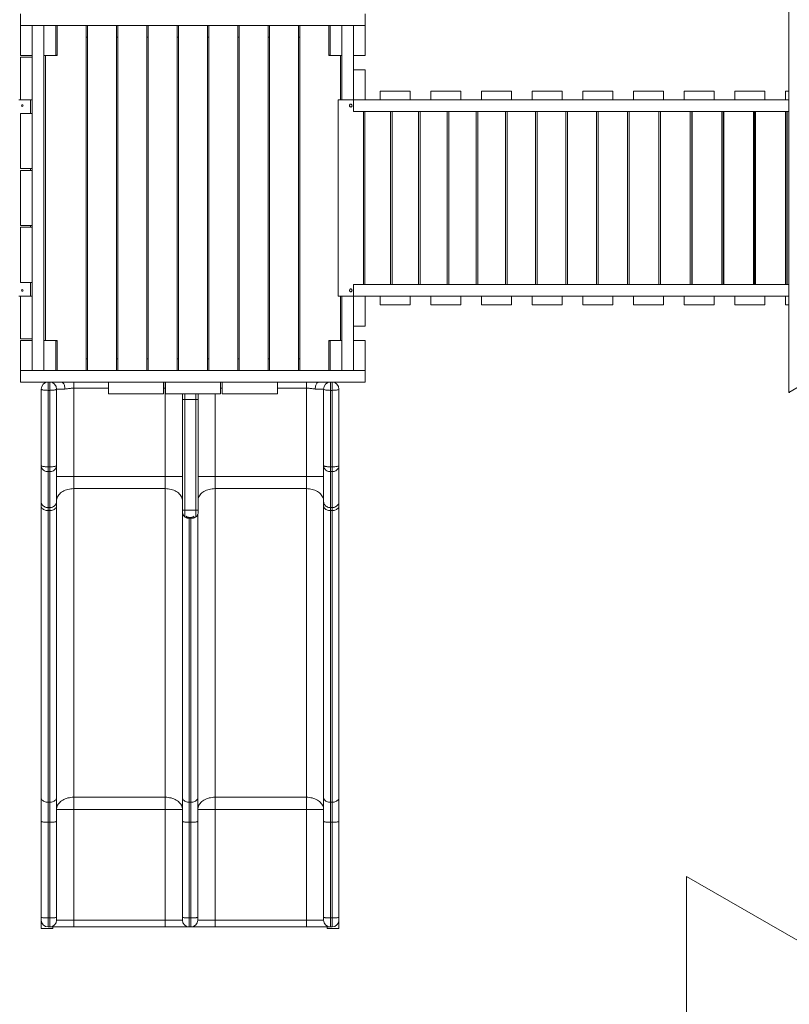
# Model space of a CAD drawing. Units: millimetres. Extents: x 54 to 97.9, y 142.5 to 184.7.
# Drawn here: x 64.5 to 75.7, y 151.8 to 166.1 of the extents above; entities that cross this region are included whole.
import ezdxf

# ---------------------------------------------------------------- set-up
doc = ezdxf.new("R2010")
doc.units = ezdxf.units.MM
doc.styles.add('SLDTEXTSTYLE0', font='TXT', dxfattribs={"width": 0.75})
doc.dimstyles.new('SLDDIMSTYLE0', dxfattribs={"dimtxt": 3.5, "dimasz": 3.302, "dimexe": 0, "dimexo": 0.0625, "dimgap": 0.875, "dimtad": 1, "dimdec": 0, "dimlfac": 200, "dimrnd": 1e-09, "dimzin": 12, "dimdsep": 46, "dimtxsty": 'SLDTEXTSTYLE0', "dimsah": 1, "dimcen": 0.09, "dimadec": 0, "dimazin": 3, "dimtfac": 1, "dimtdec": 0, "dimtofl": 0, "dimtmove": 0, "dimatfit": 3, "dimfxl": 0, "dimfrac": 2, "dimtolj": 1, "dimtzin": 12, "dimarcsym": 0})

# ---------------------------------------------------------------- blocks, each defined once
blk = doc.blocks.new('*D1')
at = {"color": 7, "linetype": 'Continuous', "lineweight": 0}
for p, q in [((54.049, 165.953), (54.049, 181.107)), ((97.897, 161.858), (97.897, 181.107)), ((54.049, 180.107), (97.897, 180.107))]:
    blk.add_line(p, q, dxfattribs=at)
for points in [[(54.049, 180.107), (57.351, 179.599), (57.351, 180.615)], [(97.897, 180.107), (94.595, 180.615), (94.595, 179.599)]]:
    blk.add_solid(points, dxfattribs=at)
at = {"color": 7, "linetype": 'Continuous', "lineweight": 0, "insert": (70.56, 184.619, -2.865), "char_height": 3.5, "attachment_point": 1, "style": 'SLDTEXTSTYLE0'}
blk.add_mtext('8770', dxfattribs=at)

msp = doc.modelspace()

# ---------------------------------------------------------------- linework, layer by layer
at = {"color": 7, "linetype": 'Continuous', "lineweight": 15}
for p, q in [((75.6746, 166.3484), (75.6746, 160.7076)), ((64.5348, 166.198), (64.5348, 166.028)), ((69.5348, 166.198), (69.5348, 166.028)), ((64.5348, 165.593), (64.5348, 166.028)), ((64.7048, 166.028), (64.5348, 166.028)), ((64.5348, 166.028), (69.5348, 166.028)), ((64.7048, 165.593), (64.7048, 166.028)), ((65.0448, 166.028), (64.8748, 166.028)), ((64.8748, 165.593), (64.8748, 166.028)), ((65.0448, 165.593), (65.0448, 166.028)), ((65.0648, 166.028), (65.0648, 165.593)), ((65.4848, 161.028), (65.4848, 166.028)), ((65.5048, 166.028), (65.5048, 161.028)), ((65.9248, 161.028), (65.9248, 166.028)), ((65.9448, 166.028), (65.9448, 161.028)), ((66.3648, 161.028), (66.3648, 166.028)), ((66.3848, 166.028), (66.3848, 161.028)), ((66.8048, 161.028), (66.8048, 166.028)), ((66.8248, 166.028), (66.8248, 161.028)), ((67.2448, 161.028), (67.2448, 166.028)), ((67.2648, 166.028), (67.2648, 161.028)), ((67.6848, 161.028), (67.6848, 166.028)), ((67.7048, 166.028), (67.7048, 161.028)), ((68.1248, 161.028), (68.1248, 166.028)), ((68.1448, 166.028), (68.1448, 161.028)), ((68.5648, 161.028), (68.5648, 166.028)), ((68.5848, 166.028), (68.5848, 161.028)), ((69.0048, 165.593), (69.0048, 166.028)), ((69.1948, 166.028), (69.0248, 166.028)), ((69.0248, 165.593), (69.0248, 166.028)), ((69.1948, 165.593), (69.1948, 166.028)), ((69.3648, 165.593), (69.3648, 166.028)), ((69.5348, 166.028), (69.3648, 166.028)), ((69.5348, 165.593), (69.5348, 166.028)), ((65.5048, 165.858), (65.4848, 165.858)), ((65.9448, 165.858), (65.9248, 165.858)), ((66.3848, 165.858), (66.3648, 165.858)), ((66.8248, 165.858), (66.8048, 165.858)), ((67.2648, 165.858), (67.2448, 165.858)), ((67.7048, 165.858), (67.6848, 165.858)), ((68.1448, 165.858), (68.1248, 165.858)), ((68.5848, 165.858), (68.5648, 165.858)), ((64.7048, 165.593), (64.5348, 165.593)), ((64.5348, 165.568), (64.7048, 165.568)), ((64.5348, 164.953), (64.5348, 165.568)), ((64.7048, 164.753), (64.7048, 165.593)), ((64.7048, 164.953), (64.7048, 165.568)), ((65.0448, 165.593), (64.8748, 165.593)), ((64.8748, 161.463), (64.8748, 165.593)), ((64.8948, 165.593), (64.8948, 161.463)), ((65.0648, 165.598), (65.0448, 165.598)), ((65.0648, 165.593), (65.0448, 165.593)), ((69.0048, 165.598), (69.0248, 165.598)), ((69.0248, 165.593), (69.0048, 165.593)), ((69.1948, 165.593), (69.0248, 165.593)), ((69.1748, 164.953), (69.1748, 165.593)), ((69.1948, 164.953), (69.1948, 165.593)), ((69.5348, 165.593), (69.3648, 165.593)), ((69.3648, 164.953), (69.3648, 165.593)), ((69.3648, 164.953), (69.3648, 165.388)), ((69.3648, 165.388), (69.5348, 165.388)), ((69.5348, 164.953), (69.5348, 165.388)), ((69.7498, 164.953), (69.7498, 165.078)), ((70.1848, 165.078), (69.7498, 165.078)), ((70.1848, 164.953), (70.1848, 165.078)), ((70.4848, 164.953), (70.4848, 165.078)), ((70.9198, 165.078), (70.4848, 165.078)), ((70.9198, 164.953), (70.9198, 165.078)), ((71.2198, 164.953), (71.2198, 165.078)), ((71.6548, 165.078), (71.2198, 165.078)), ((71.6548, 164.953), (71.6548, 165.078)), ((71.9548, 164.953), (71.9548, 165.078)), ((72.3898, 165.078), (71.9548, 165.078)), ((72.3898, 164.953), (72.3898, 165.078)), ((72.6898, 164.953), (72.6898, 165.078)), ((73.1248, 165.078), (72.6898, 165.078)), ((73.1248, 164.953), (73.1248, 165.078)), ((73.4248, 164.953), (73.4248, 165.078)), ((73.8598, 165.078), (73.4248, 165.078)), ((73.8598, 164.953), (73.8598, 165.078)), ((74.1598, 164.953), (74.1598, 165.078)), ((74.5948, 165.078), (74.1598, 165.078)), ((74.5948, 164.953), (74.5948, 165.078)), ((74.8948, 164.953), (74.8948, 165.078)), ((75.3298, 165.078), (74.8948, 165.078)), ((75.3298, 164.953), (75.3298, 165.078)), ((75.6298, 164.953), (75.6298, 165.078)), ((75.6746, 165.078), (75.6298, 165.078)), ((64.5102, 164.953), (64.5348, 164.953)), ((64.5348, 164.953), (64.7048, 164.953)), ((69.1418, 162.103), (69.1418, 164.953)), ((69.1418, 164.953), (69.1948, 164.953)), ((69.1948, 164.953), (69.3648, 164.953)), ((69.3648, 164.783), (69.3648, 164.953)), ((69.3648, 164.953), (69.5348, 164.953)), ((75.6746, 164.953), (69.5348, 164.953)), ((64.5348, 163.953), (64.5348, 164.753)), ((64.5348, 164.753), (64.7048, 164.753)), ((64.7048, 163.953), (64.7048, 164.753)), ((75.6746, 164.783), (69.3648, 164.783)), ((69.5059, 164.783), (69.5059, 162.273)), ((69.5285, 162.273), (69.5285, 164.783)), ((69.9016, 164.783), (69.9016, 162.273)), ((69.9247, 162.273), (69.9247, 164.783)), ((70.3062, 164.783), (70.3062, 162.273)), ((70.3298, 162.273), (70.3298, 164.783)), ((70.7192, 164.783), (70.7192, 162.273)), ((70.7433, 164.783), (70.7433, 162.273)), ((71.1399, 162.273), (71.1399, 164.783)), ((71.1644, 164.783), (71.1644, 162.273)), ((71.5677, 162.273), (71.5677, 164.783)), ((71.5926, 164.783), (71.5926, 162.273)), ((72.0019, 162.273), (72.0019, 164.783)), ((72.0272, 164.783), (72.0272, 162.273)), ((72.4419, 162.273), (72.4419, 164.783)), ((72.4675, 164.783), (72.4675, 162.273)), ((72.887, 162.273), (72.887, 164.783)), ((72.9128, 164.783), (72.9128, 162.273)), ((73.3366, 162.273), (73.3366, 164.783)), ((73.3626, 164.783), (73.3626, 162.273)), ((73.7899, 162.273), (73.7899, 164.783)), ((73.8161, 164.783), (73.8161, 162.273)), ((74.2462, 162.273), (74.2462, 164.783)), ((74.2716, 162.273), (74.2716, 164.783)), ((74.2726, 164.783), (74.2726, 162.273)), ((74.7049, 162.273), (74.7049, 164.783)), ((74.7238, 162.273), (74.7238, 164.783)), ((74.7314, 164.783), (74.7314, 162.273)), ((75.1653, 162.273), (75.1653, 164.783)), ((75.1776, 162.273), (75.1776, 164.783)), ((75.1919, 164.783), (75.1919, 162.273)), ((75.6266, 162.273), (75.6266, 164.783)), ((75.6323, 162.273), (75.6323, 164.783)), ((75.6523, 164.783), (75.6523, 162.273)), ((75.6532, 164.783), (75.6532, 162.273)), ((64.5348, 163.953), (64.7048, 163.953)), ((64.5348, 163.928), (64.7048, 163.928)), ((64.5348, 163.128), (64.5348, 163.928)), ((64.7048, 163.103), (64.7048, 163.953)), ((64.7048, 163.128), (64.7048, 163.928)), ((75.6746, 160.7076), (80.5239, 163.5073)), ((64.5348, 163.128), (64.7048, 163.128)), ((64.5348, 162.303), (64.5348, 163.103)), ((64.5348, 163.103), (64.7048, 163.103)), ((64.7048, 162.303), (64.7048, 163.103)), ((64.5348, 162.303), (64.7048, 162.303)), ((64.7048, 161.463), (64.7048, 162.303)), ((69.3648, 162.103), (69.3648, 162.273)), ((75.6746, 162.273), (69.3648, 162.273)), ((64.5348, 162.103), (64.5102, 162.103)), ((64.5348, 162.103), (64.7048, 162.103)), ((64.5348, 161.488), (64.5348, 162.103)), ((64.7048, 161.488), (64.7048, 162.103)), ((69.1948, 162.103), (69.1418, 162.103)), ((69.1748, 161.463), (69.1748, 162.103)), ((69.3648, 162.103), (69.1948, 162.103)), ((69.1948, 162.103), (69.1948, 161.028)), ((69.3648, 162.103), (69.3648, 161.028)), ((69.3648, 161.668), (69.3648, 162.103)), ((69.3648, 162.103), (69.5348, 162.103)), ((75.6746, 162.103), (69.5348, 162.103)), ((69.5348, 161.668), (69.5348, 162.103)), ((69.7498, 161.978), (69.7498, 162.103)), ((70.1848, 161.978), (70.1848, 162.103)), ((70.4848, 161.978), (70.4848, 162.103)), ((70.9198, 161.978), (70.9198, 162.103)), ((71.2198, 161.978), (71.2198, 162.103)), ((71.6548, 161.978), (71.6548, 162.103)), ((71.9548, 161.978), (71.9548, 162.103)), ((72.3898, 161.978), (72.3898, 162.103)), ((72.6898, 161.978), (72.6898, 162.103)), ((73.1248, 161.978), (73.1248, 162.103)), ((73.4248, 161.978), (73.4248, 162.103)), ((73.8598, 161.978), (73.8598, 162.103)), ((74.1598, 161.978), (74.1598, 162.103)), ((74.5948, 161.978), (74.5948, 162.103)), ((74.8948, 161.978), (74.8948, 162.103)), ((75.3298, 161.978), (75.3298, 162.103)), ((75.6298, 161.978), (75.6298, 162.103)), ((70.1848, 161.978), (69.7498, 161.978)), ((70.9198, 161.978), (70.4848, 161.978)), ((71.6548, 161.978), (71.2198, 161.978)), ((72.3898, 161.978), (71.9548, 161.978)), ((73.1248, 161.978), (72.6898, 161.978)), ((73.8598, 161.978), (73.4248, 161.978)), ((74.5948, 161.978), (74.1598, 161.978)), ((75.3298, 161.978), (74.8948, 161.978)), ((75.6746, 161.978), (75.6298, 161.978)), ((69.3648, 161.668), (69.5348, 161.668)), ((64.5348, 161.488), (64.7048, 161.488)), ((64.7048, 161.463), (64.5348, 161.463)), ((64.5348, 161.463), (64.5348, 161.028)), ((64.7048, 161.463), (64.7048, 161.028)), ((65.0448, 161.463), (64.8748, 161.463)), ((64.8748, 161.463), (64.8748, 161.028)), ((65.0448, 161.463), (65.0648, 161.463)), ((65.0448, 161.463), (65.0448, 161.028)), ((65.0648, 161.458), (65.0448, 161.458)), ((65.0648, 161.463), (65.0648, 161.028)), ((69.0048, 161.463), (69.0248, 161.463)), ((69.0048, 161.028), (69.0048, 161.463)), ((69.0048, 161.458), (69.0248, 161.458)), ((69.0248, 161.463), (69.1948, 161.463)), ((69.0248, 161.028), (69.0248, 161.463)), ((69.1948, 161.028), (69.1948, 161.463)), ((69.3648, 161.028), (69.3648, 161.463)), ((69.3648, 161.463), (69.5348, 161.463)), ((69.5348, 161.028), (69.5348, 161.463)), ((65.5048, 161.198), (65.4848, 161.198)), ((65.9448, 161.198), (65.9248, 161.198)), ((66.3848, 161.198), (66.3648, 161.198)), ((66.8248, 161.198), (66.8048, 161.198)), ((67.2648, 161.198), (67.2448, 161.198)), ((67.7048, 161.198), (67.6848, 161.198)), ((68.1448, 161.198), (68.1248, 161.198)), ((68.5848, 161.198), (68.5648, 161.198)), ((64.5348, 160.858), (64.5348, 161.028)), ((64.7048, 161.028), (64.5348, 161.028)), ((64.8748, 161.028), (64.7048, 161.028)), ((65.0448, 161.028), (64.8748, 161.028)), ((69.0248, 161.028), (65.0448, 161.028)), ((69.0248, 161.028), (69.1948, 161.028)), ((69.3648, 161.028), (69.1948, 161.028)), ((69.3648, 161.028), (69.5348, 161.028)), ((69.5348, 160.858), (69.5348, 161.028)), ((65.8098, 160.858), (64.5348, 160.858)), ((64.8348, 159.7115), (64.8348, 160.758)), ((64.9348, 160.7388), (64.9348, 160.858)), ((64.9573, 160.7388), (64.9573, 160.858)), ((65.0573, 160.758), (65.0573, 159.6487)), ((65.1785, 160.758), (65.0573, 160.758)), ((65.3073, 160.7714), (65.3073, 160.858)), ((65.3073, 160.7714), (65.3073, 159.4912)), ((65.8098, 160.688), (65.8098, 160.858)), ((66.6098, 160.858), (65.8098, 160.858)), ((66.6098, 160.688), (66.6098, 160.858)), ((67.4598, 160.858), (66.6098, 160.858)), ((66.6323, 160.7714), (66.6323, 160.858)), ((66.6323, 160.7714), (66.6323, 159.4912)), ((67.4348, 160.858), (66.6348, 160.858)), ((66.6348, 160.688), (66.6348, 160.858)), ((67.4348, 160.688), (67.4348, 160.858)), ((68.2598, 160.858), (67.4598, 160.858)), ((67.4598, 160.688), (67.4598, 160.858)), ((68.2598, 160.688), (68.2598, 160.858)), ((69.5348, 160.858), (68.2598, 160.858)), ((68.6798, 160.7714), (68.6798, 160.858)), ((68.6798, 160.7714), (68.6798, 159.4912)), ((68.8086, 160.758), (68.9298, 160.758)), ((68.9298, 160.758), (68.9298, 159.6487)), ((69.0298, 160.7388), (69.0298, 160.858)), ((69.0523, 160.7388), (69.0523, 160.858)), ((69.1523, 159.7115), (69.1523, 160.758)), ((64.9573, 160.7388), (64.9348, 160.7388)), ((64.9348, 160.7388), (64.9348, 159.6294)), ((64.9573, 159.6294), (64.9573, 160.7388)), ((66.6098, 160.688), (65.8098, 160.688)), ((67.4348, 160.688), (66.6348, 160.688)), ((66.8823, 160.608), (66.8823, 160.688)), ((66.8823, 160.608), (66.8823, 159.0012)), ((66.918, 160.608), (66.8823, 160.608)), ((66.8823, 160.608), (66.8823, 159.0382)), ((66.918, 160.608), (66.918, 159.0012)), ((67.0766, 160.608), (66.918, 160.608)), ((67.0766, 160.608), (67.1123, 160.608)), ((67.0766, 159.0012), (67.0766, 160.608)), ((67.1123, 160.608), (67.1123, 160.688)), ((67.1123, 160.608), (67.1123, 159.0012)), ((68.2598, 160.688), (67.4598, 160.688)), ((69.0298, 160.7388), (69.0523, 160.7388)), ((69.0298, 159.6294), (69.0298, 160.7388)), ((69.0523, 160.7388), (69.0523, 159.6294)), ((75.6746, 160.7076), (75.6916, 160.7076)), ((64.8348, 159.6487), (64.8348, 159.7115)), ((64.8348, 159.1273), (64.8348, 159.6487)), ((64.9348, 159.6294), (64.9573, 159.6294)), ((64.9348, 159.56), (64.9348, 159.6294)), ((64.9573, 159.56), (64.9573, 159.6294)), ((65.0573, 159.6487), (65.0573, 159.1273)), ((68.9298, 159.6487), (68.9298, 159.1273)), ((69.0523, 159.6294), (69.0298, 159.6294)), ((69.0298, 159.56), (69.0298, 159.6294)), ((69.0523, 159.56), (69.0523, 159.6294)), ((69.1523, 159.6487), (69.1523, 159.7115)), ((69.1523, 159.1273), (69.1523, 159.6487)), ((64.9573, 159.56), (64.9348, 159.56)), ((64.9348, 159.56), (64.9348, 159.0387)), ((64.9573, 159.0387), (64.9573, 159.56)), ((65.3073, 159.4912), (65.0573, 159.4912)), ((65.3073, 159.4912), (65.3073, 159.3139)), ((65.3073, 159.4912), (66.6323, 159.4912)), ((66.6323, 159.4912), (66.6323, 159.3139)), ((66.6323, 159.4912), (66.8823, 159.4912)), ((67.3548, 159.4912), (67.3548, 159.3139)), ((67.3548, 159.4912), (68.6798, 159.4912)), ((68.6798, 159.4912), (68.9298, 159.4912)), ((68.6798, 159.4912), (68.6798, 159.3139)), ((69.0298, 159.56), (69.0523, 159.56)), ((69.0298, 159.0387), (69.0298, 159.56)), ((69.0523, 159.56), (69.0523, 159.0387)), ((65.3073, 159.3139), (65.3073, 154.8388)), ((66.6323, 159.3139), (65.3073, 159.3139)), ((66.6323, 159.3139), (66.6323, 154.8388)), ((67.3548, 159.3139), (67.3548, 154.8388)), ((68.6798, 159.3139), (67.3548, 159.3139)), ((68.6798, 159.3139), (68.6798, 154.8388)), ((64.8348, 159.0653), (64.8348, 159.1273)), ((64.8348, 154.8367), (64.8348, 159.0653)), ((64.9348, 159.0387), (64.9573, 159.0387)), ((64.9348, 159.0387), (64.9348, 158.9943)), ((64.9573, 158.9943), (64.9573, 159.0387)), ((65.0573, 159.1273), (65.0573, 159.0653)), ((65.0573, 159.0653), (65.0573, 154.8367)), ((66.8823, 159.1085), (66.8823, 159.0382)), ((68.9298, 159.1273), (68.9298, 159.0653)), ((68.9298, 159.0653), (68.9298, 154.8367)), ((69.0523, 159.0387), (69.0298, 159.0387)), ((69.0298, 158.9943), (69.0298, 159.0387)), ((69.0523, 159.0387), (69.0523, 158.9943)), ((69.1523, 159.0653), (69.1523, 159.1273)), ((69.1523, 154.8367), (69.1523, 159.0653)), ((64.9348, 158.9943), (64.9573, 158.9943)), ((64.9348, 158.9943), (64.9348, 154.7658)), ((64.9573, 154.7658), (64.9573, 158.9943)), ((66.8823, 159.0012), (66.918, 159.0012)), ((66.8823, 159.0012), (66.8823, 158.9758)), ((66.8823, 154.8367), (66.8823, 158.9758)), ((66.918, 159.0012), (66.918, 158.9041)), ((67.0766, 159.0012), (66.918, 159.0012)), ((67.0048, 158.8972), (66.9823, 158.8972)), ((66.9823, 158.8972), (66.9823, 154.7658)), ((67.0048, 154.7658), (67.0048, 158.8972)), ((67.0766, 159.0012), (67.1123, 159.0012)), ((67.0766, 158.9041), (67.0766, 159.0012)), ((67.1048, 158.9402), (67.1048, 154.8367)), ((67.1123, 159.0012), (67.1123, 158.9758)), ((69.0523, 158.9943), (69.0298, 158.9943)), ((69.0298, 154.7658), (69.0298, 158.9943)), ((69.0523, 158.9943), (69.0523, 154.7658)), ((67.0223, 158.8858), (66.9723, 158.8858)), ((64.8348, 154.4895), (64.8348, 154.8367)), ((64.9348, 154.7658), (64.9573, 154.7658)), ((64.9348, 154.7658), (64.9348, 154.4764)), ((64.9573, 154.4764), (64.9573, 154.7658)), ((65.0573, 154.8367), (65.0573, 154.4895)), ((65.3073, 154.8388), (66.6323, 154.8388)), ((65.3073, 154.6615), (65.3073, 154.8388)), ((66.6323, 154.6615), (66.6323, 154.8388)), ((66.8823, 154.4895), (66.8823, 154.8367)), ((66.9823, 154.7658), (67.0048, 154.7658)), ((66.9823, 154.7658), (66.9823, 154.4764)), ((67.0048, 154.4764), (67.0048, 154.7658)), ((67.1048, 154.8367), (67.1048, 154.4895)), ((67.3548, 154.8388), (68.6798, 154.8388)), ((67.3548, 154.6615), (67.3548, 154.8388)), ((68.6798, 154.6615), (68.6798, 154.8388)), ((68.9298, 154.8367), (68.9298, 154.4895)), ((69.0523, 154.7658), (69.0298, 154.7658)), ((69.0298, 154.4764), (69.0298, 154.7658)), ((69.0523, 154.7658), (69.0523, 154.4764)), ((69.1523, 154.4895), (69.1523, 154.8367)), ((65.0573, 154.6615), (65.3073, 154.6615)), ((65.3073, 154.6615), (65.3073, 153.058)), ((66.6323, 154.6615), (65.3073, 154.6615)), ((66.8823, 154.6615), (66.6323, 154.6615)), ((66.6323, 154.6615), (66.6323, 153.058)), ((67.1048, 154.6615), (67.3548, 154.6615)), ((67.3548, 154.6615), (67.3548, 153.058)), ((68.6798, 154.6615), (67.3548, 154.6615)), ((68.9298, 154.6615), (68.6798, 154.6615)), ((68.6798, 154.6615), (68.6798, 153.058)), ((64.8348, 153.1015), (64.8348, 154.4895)), ((64.9348, 154.4764), (64.9573, 154.4764)), ((64.9348, 154.4764), (64.9348, 153.0884)), ((64.9573, 153.0884), (64.9573, 154.4764)), ((65.0573, 154.4895), (65.0573, 153.1015)), ((66.8823, 153.1015), (66.8823, 154.4895)), ((66.9823, 154.4764), (67.0048, 154.4764)), ((66.9823, 154.4764), (66.9823, 153.0884)), ((67.0048, 153.0884), (67.0048, 154.4764)), ((67.1048, 154.4895), (67.1048, 153.1015)), ((68.9298, 154.4895), (68.9298, 153.1015)), ((69.0523, 154.4764), (69.0298, 154.4764)), ((69.0298, 153.0884), (69.0298, 154.4764)), ((69.0523, 154.4764), (69.0523, 153.0884)), ((69.1523, 153.1015), (69.1523, 154.4895)), ((76.9968, 152.0726), (74.1936, 153.691)), ((74.1936, 153.691), (74.1936, 147.5305)), ((64.8348, 153.058), (64.8348, 153.1015)), ((64.8348, 153.058), (64.8348, 152.938)), ((64.9348, 153.0884), (64.9573, 153.0884)), ((64.9348, 153.0884), (64.9348, 152.958)), ((64.9573, 152.958), (64.9573, 153.0884)), ((65.0573, 153.1015), (65.0573, 153.058)), ((65.0573, 153.058), (65.3073, 153.058)), ((65.3073, 152.958), (65.3073, 153.058)), ((65.3073, 153.058), (66.6323, 153.058)), ((66.8823, 153.058), (66.6323, 153.058)), ((66.6323, 152.958), (66.6323, 153.058)), ((66.8823, 153.058), (66.8823, 153.1015)), ((66.9823, 153.0884), (67.0048, 153.0884)), ((66.9823, 153.0884), (66.9823, 152.958)), ((67.0048, 152.958), (67.0048, 153.0884)), ((67.1048, 153.1015), (67.1048, 153.058)), ((67.1048, 153.058), (67.3548, 153.058)), ((67.3548, 152.958), (67.3548, 153.058)), ((67.3548, 153.058), (68.6798, 153.058)), ((68.9298, 153.058), (68.6798, 153.058)), ((68.6798, 152.958), (68.6798, 153.058)), ((68.9298, 153.1015), (68.9298, 153.058)), ((69.0523, 153.0884), (69.0298, 153.0884)), ((69.0298, 152.958), (69.0298, 153.0884)), ((69.0523, 153.0884), (69.0523, 152.958)), ((69.1523, 153.058), (69.1523, 153.1015)), ((69.1523, 152.938), (69.1523, 153.058)), ((64.8348, 152.938), (65.0048, 152.938)), ((64.9348, 152.958), (64.9573, 152.958)), ((65.3073, 152.958), (64.9573, 152.958)), ((65.0048, 152.938), (65.0048, 152.958)), ((66.6323, 152.958), (65.3073, 152.958)), ((66.6323, 152.958), (66.9823, 152.958)), ((66.9823, 152.958), (67.0048, 152.958)), ((67.3548, 152.958), (67.0048, 152.958)), ((68.6798, 152.958), (67.3548, 152.958)), ((68.6798, 152.958), (69.0298, 152.958)), ((68.9823, 152.958), (68.9823, 152.938)), ((68.9823, 152.938), (69.1523, 152.938)), ((69.0523, 152.958), (69.0298, 152.958))]:
    msp.add_line(p, q, dxfattribs=at)
at = {"color": 8, "linetype": 'Continuous', "lineweight": 15}
for p, q in [((64.6798, 164.753), (64.6798, 164.953)), ((64.6798, 163.928), (64.6798, 163.953)), ((64.6798, 163.103), (64.6798, 163.128)), ((64.6798, 162.103), (64.6798, 162.303)), ((65.8098, 160.7714), (65.3073, 160.7714)), ((66.6323, 160.7714), (66.6098, 160.7714)), ((67.4598, 160.7714), (67.4348, 160.7714)), ((68.6798, 160.7714), (68.2598, 160.7714)), ((66.918, 160.688), (66.918, 160.608)), ((67.0766, 160.608), (67.0766, 160.688)), ((67.3548, 160.688), (67.3548, 159.4912)), ((67.3548, 159.4912), (67.1123, 159.4912))]:
    msp.add_line(p, q, dxfattribs=at)
at = {"color": 7, "linetype": 'Continuous', "lineweight": 15, "flags": 128}
for points in [[(69.3238, 164.8467), (69.3291, 164.8477), (69.3339, 164.8504), (69.3378, 164.8547), (69.3404, 164.8602), (69.3416, 164.8664), (69.3412, 164.8727), (69.3393, 164.8786), (69.3359, 164.8836), (69.3316, 164.8871), (69.3265, 164.889), (69.3212, 164.889), (69.3161, 164.8871), (69.3118, 164.8836), (69.3084, 164.8786), (69.3065, 164.8727), (69.3061, 164.8664), (69.3073, 164.8602), (69.3099, 164.8547), (69.3138, 164.8504), (69.3186, 164.8477), (69.3238, 164.8467)], [(69.3238, 162.1667), (69.3291, 162.1677), (69.3339, 162.1704), (69.3378, 162.1747), (69.3404, 162.1802), (69.3416, 162.1864), (69.3412, 162.1927), (69.3393, 162.1986), (69.3359, 162.2036), (69.3316, 162.2071), (69.3265, 162.209), (69.3212, 162.209), (69.3161, 162.2071), (69.3118, 162.2036), (69.3084, 162.1986), (69.3065, 162.1927), (69.3061, 162.1864), (69.3073, 162.1802), (69.3099, 162.1747), (69.3138, 162.1704), (69.3186, 162.1677), (69.3238, 162.1667)], [(64.8348, 160.758), (64.8358, 160.7553), (64.8389, 160.7526), (64.8438, 160.75), (64.8507, 160.7476), (64.8592, 160.7454), (64.8693, 160.7435), (64.8807, 160.7418), (64.8933, 160.7405), (64.9066, 160.7395), (64.9206, 160.739), (64.9348, 160.7388)], [(64.9573, 160.7388), (64.9715, 160.739), (64.9855, 160.7395), (64.9989, 160.7405), (65.0114, 160.7418), (65.0228, 160.7435), (65.0329, 160.7454), (65.0414, 160.7476), (65.0483, 160.75), (65.0533, 160.7526), (65.0563, 160.7553), (65.0573, 160.758)], [(65.1785, 160.758), (65.178, 160.7722), (65.1765, 160.7862), (65.1739, 160.7995), (65.1704, 160.8121), (65.166, 160.8235), (65.1608, 160.8336), (65.1549, 160.8421), (65.1484, 160.849), (65.1415, 160.8539), (65.1344, 160.857), (65.127, 160.858)], [(68.8086, 160.758), (68.8091, 160.7722), (68.8107, 160.7862), (68.8132, 160.7995), (68.8168, 160.8121), (68.8212, 160.8235), (68.8264, 160.8336), (68.8322, 160.8421), (68.8387, 160.849), (68.8456, 160.8539), (68.8528, 160.857), (68.8601, 160.858)], [(69.0298, 160.7388), (69.0156, 160.739), (69.0016, 160.7395), (68.9883, 160.7405), (68.9757, 160.7418), (68.9643, 160.7435), (68.9542, 160.7454), (68.9457, 160.7476), (68.9388, 160.75), (68.9339, 160.7526), (68.9308, 160.7553), (68.9298, 160.758)], [(69.1523, 160.758), (69.1513, 160.7553), (69.1483, 160.7526), (69.1433, 160.75), (69.1364, 160.7476), (69.1279, 160.7454), (69.1178, 160.7435), (69.1064, 160.7418), (69.0939, 160.7405), (69.0805, 160.7395), (69.0665, 160.739), (69.0523, 160.7388)], [(64.8348, 159.6487), (64.8358, 159.6459), (64.8389, 159.6432), (64.8438, 159.6407), (64.8507, 159.6383), (64.8592, 159.6361), (64.8693, 159.6341), (64.8807, 159.6325), (64.8933, 159.6312), (64.9066, 159.6302), (64.9206, 159.6296), (64.9348, 159.6294)], [(64.8348, 159.6487), (64.8358, 159.6361), (64.8389, 159.6237), (64.8438, 159.6118), (64.8507, 159.6007), (64.8592, 159.5906), (64.8693, 159.5817), (64.8807, 159.5741), (64.8933, 159.568), (64.9066, 159.5636), (64.9206, 159.5609), (64.9348, 159.56)], [(64.9573, 159.6294), (64.9715, 159.6296), (64.9855, 159.6302), (64.9989, 159.6312), (65.0114, 159.6325), (65.0228, 159.6341), (65.0329, 159.6361), (65.0414, 159.6383), (65.0483, 159.6407), (65.0533, 159.6432), (65.0563, 159.6459), (65.0573, 159.6487)], [(64.9573, 159.56), (64.9715, 159.5609), (64.9855, 159.5636), (64.9989, 159.568), (65.0114, 159.5741), (65.0228, 159.5817), (65.0329, 159.5906), (65.0414, 159.6007), (65.0483, 159.6118), (65.0533, 159.6237), (65.0563, 159.6361), (65.0573, 159.6487)], [(69.0298, 159.6294), (69.0156, 159.6296), (69.0016, 159.6302), (68.9883, 159.6312), (68.9757, 159.6325), (68.9643, 159.6341), (68.9542, 159.6361), (68.9457, 159.6383), (68.9388, 159.6407), (68.9339, 159.6432), (68.9308, 159.6459), (68.9298, 159.6487)], [(69.0298, 159.56), (69.0156, 159.5609), (69.0016, 159.5636), (68.9883, 159.568), (68.9757, 159.5741), (68.9643, 159.5817), (68.9542, 159.5906), (68.9457, 159.6007), (68.9388, 159.6118), (68.9339, 159.6237), (68.9308, 159.6361), (68.9298, 159.6487)], [(69.1523, 159.6487), (69.1513, 159.6459), (69.1483, 159.6432), (69.1433, 159.6407), (69.1364, 159.6383), (69.1279, 159.6361), (69.1178, 159.6341), (69.1064, 159.6325), (69.0939, 159.6312), (69.0805, 159.6302), (69.0665, 159.6296), (69.0523, 159.6294)], [(69.1523, 159.6487), (69.1513, 159.6361), (69.1483, 159.6237), (69.1433, 159.6118), (69.1364, 159.6007), (69.1279, 159.5906), (69.1178, 159.5817), (69.1064, 159.5741), (69.0939, 159.568), (69.0805, 159.5636), (69.0665, 159.5609), (69.0523, 159.56)], [(65.0573, 159.1366), (65.0583, 159.152), (65.0611, 159.1674), (65.0658, 159.1825), (65.0724, 159.1972), (65.0807, 159.2115), (65.0908, 159.2252), (65.1025, 159.2383), (65.1158, 159.2505), (65.1305, 159.2619), (65.1466, 159.2724), (65.1639, 159.2818), (65.1823, 159.2901), (65.2017, 159.2973), (65.2218, 159.3032), (65.2426, 159.3078), (65.2639, 159.3112), (65.2855, 159.3132), (65.3073, 159.3139)], [(66.8823, 159.1366), (66.8814, 159.152), (66.8785, 159.1674), (66.8738, 159.1825), (66.8672, 159.1972), (66.8589, 159.2115), (66.8488, 159.2252), (66.8371, 159.2383), (66.8238, 159.2505), (66.8091, 159.2619), (66.793, 159.2724), (66.7757, 159.2818), (66.7573, 159.2901), (66.738, 159.2973), (66.7178, 159.3032), (66.697, 159.3078), (66.6757, 159.3112), (66.6541, 159.3132), (66.6323, 159.3139)], [(68.9298, 159.1366), (68.9289, 159.152), (68.926, 159.1674), (68.9213, 159.1825), (68.9147, 159.1972), (68.9064, 159.2115), (68.8963, 159.2252), (68.8846, 159.2383), (68.8713, 159.2505), (68.8566, 159.2619), (68.8405, 159.2724), (68.8232, 159.2818), (68.8048, 159.2901), (68.7855, 159.2973), (68.7653, 159.3032), (68.7445, 159.3078), (68.7232, 159.3112), (68.7016, 159.3132), (68.6798, 159.3139)], [(64.8348, 159.1273), (64.8358, 159.1147), (64.8389, 159.1023), (64.8438, 159.0905), (64.8507, 159.0794), (64.8592, 159.0693), (64.8693, 159.0603), (64.8807, 159.0527), (64.8933, 159.0467), (64.9066, 159.0423), (64.9206, 159.0396), (64.9348, 159.0387)], [(64.8348, 159.0653), (64.8358, 159.0552), (64.8389, 159.0453), (64.8438, 159.0358), (64.8507, 159.0269), (64.8592, 159.0188), (64.8693, 159.0117), (64.8807, 159.0056), (64.8933, 159.0007), (64.9066, 158.9972), (64.9206, 158.9951), (64.9348, 158.9943)], [(64.9573, 159.0387), (64.9715, 159.0396), (64.9855, 159.0423), (64.9989, 159.0467), (65.0114, 159.0527), (65.0228, 159.0603), (65.0329, 159.0693), (65.0414, 159.0794), (65.0483, 159.0905), (65.0533, 159.1023), (65.0563, 159.1147), (65.0573, 159.1273)], [(64.9573, 158.9943), (64.9715, 158.9951), (64.9855, 158.9972), (64.9989, 159.0007), (65.0114, 159.0056), (65.0228, 159.0117), (65.0329, 159.0188), (65.0414, 159.0269), (65.0483, 159.0358), (65.0533, 159.0453), (65.0563, 159.0552), (65.0573, 159.0653)], [(69.0298, 159.0387), (69.0156, 159.0396), (69.0016, 159.0423), (68.9883, 159.0467), (68.9757, 159.0527), (68.9643, 159.0603), (68.9542, 159.0693), (68.9457, 159.0794), (68.9388, 159.0905), (68.9339, 159.1023), (68.9308, 159.1147), (68.9298, 159.1273)], [(69.0298, 158.9943), (69.0156, 158.9951), (69.0016, 158.9972), (68.9883, 159.0007), (68.9757, 159.0056), (68.9643, 159.0117), (68.9542, 159.0188), (68.9457, 159.0269), (68.9388, 159.0358), (68.9339, 159.0453), (68.9308, 159.0552), (68.9298, 159.0653)], [(69.1523, 159.1273), (69.1513, 159.1147), (69.1483, 159.1023), (69.1433, 159.0905), (69.1364, 159.0794), (69.1279, 159.0693), (69.1178, 159.0603), (69.1064, 159.0527), (69.0939, 159.0467), (69.0805, 159.0423), (69.0665, 159.0396), (69.0523, 159.0387)], [(69.1523, 159.0653), (69.1513, 159.0552), (69.1483, 159.0453), (69.1433, 159.0358), (69.1364, 159.0269), (69.1279, 159.0188), (69.1178, 159.0117), (69.1064, 159.0056), (69.0939, 159.0007), (69.0805, 158.9972), (69.0665, 158.9951), (69.0523, 158.9943)], [(64.8348, 154.8367), (64.8358, 154.8266), (64.8389, 154.8167), (64.8438, 154.8072), (64.8507, 154.7983), (64.8592, 154.7902), (64.8693, 154.7831), (64.8807, 154.777), (64.8933, 154.7722), (64.9066, 154.7686), (64.9206, 154.7665), (64.9348, 154.7658)], [(64.9573, 154.7658), (64.9715, 154.7665), (64.9855, 154.7686), (64.9989, 154.7722), (65.0114, 154.777), (65.0228, 154.7831), (65.0329, 154.7902), (65.0414, 154.7983), (65.0483, 154.8072), (65.0533, 154.8167), (65.0563, 154.8266), (65.0573, 154.8367)], [(65.0573, 154.6615), (65.0583, 154.6769), (65.0611, 154.6923), (65.0658, 154.7074), (65.0724, 154.7221), (65.0807, 154.7364), (65.0908, 154.7501), (65.1025, 154.7632), (65.1158, 154.7755), (65.1305, 154.7869), (65.1466, 154.7973), (65.1639, 154.8067), (65.1823, 154.8151), (65.2017, 154.8222), (65.2218, 154.8281), (65.2426, 154.8328), (65.2639, 154.8361), (65.2855, 154.8381), (65.3073, 154.8388)], [(66.8823, 154.6615), (66.8814, 154.6769), (66.8785, 154.6923), (66.8738, 154.7074), (66.8672, 154.7221), (66.8589, 154.7364), (66.8488, 154.7501), (66.8371, 154.7632), (66.8238, 154.7755), (66.8091, 154.7869), (66.793, 154.7973), (66.7757, 154.8067), (66.7573, 154.8151), (66.738, 154.8222), (66.7178, 154.8281), (66.697, 154.8328), (66.6757, 154.8361), (66.6541, 154.8381), (66.6323, 154.8388)], [(66.8823, 154.8367), (66.8833, 154.8266), (66.8864, 154.8167), (66.8913, 154.8072), (66.8982, 154.7983), (66.9067, 154.7902), (66.9168, 154.7831), (66.9282, 154.777), (66.9408, 154.7722), (66.9541, 154.7686), (66.9681, 154.7665), (66.9823, 154.7658)], [(66.9823, 154.7658), (66.9681, 154.7665), (66.9541, 154.7686), (66.9408, 154.7722), (66.9282, 154.777), (66.9168, 154.7831), (66.9067, 154.7902), (66.8982, 154.7983), (66.8913, 154.8072), (66.8864, 154.8167), (66.8833, 154.8266), (66.8823, 154.8367)], [(67.0048, 154.7658), (67.019, 154.7665), (67.033, 154.7686), (67.0464, 154.7722), (67.0589, 154.777), (67.0703, 154.7831), (67.0804, 154.7902), (67.0889, 154.7983), (67.0958, 154.8072), (67.1008, 154.8167), (67.1038, 154.8266), (67.1048, 154.8367)], [(67.1048, 154.8367), (67.1038, 154.8266), (67.1008, 154.8167), (67.0958, 154.8072), (67.0889, 154.7983), (67.0804, 154.7902), (67.0703, 154.7831), (67.0589, 154.777), (67.0464, 154.7722), (67.033, 154.7686), (67.019, 154.7665), (67.0048, 154.7658)], [(67.1048, 154.6615), (67.1058, 154.6769), (67.1086, 154.6923), (67.1133, 154.7074), (67.1199, 154.7221), (67.1282, 154.7364), (67.1383, 154.7501), (67.15, 154.7632), (67.1633, 154.7755), (67.178, 154.7869), (67.1941, 154.7973), (67.2114, 154.8067), (67.2298, 154.8151), (67.2492, 154.8222), (67.2693, 154.8281), (67.2901, 154.8328), (67.3114, 154.8361), (67.333, 154.8381), (67.3548, 154.8388)], [(68.9298, 154.6615), (68.9289, 154.6769), (68.926, 154.6923), (68.9213, 154.7074), (68.9147, 154.7221), (68.9064, 154.7364), (68.8963, 154.7501), (68.8846, 154.7632), (68.8713, 154.7755), (68.8566, 154.7869), (68.8405, 154.7973), (68.8232, 154.8067), (68.8048, 154.8151), (68.7855, 154.8222), (68.7653, 154.8281), (68.7445, 154.8328), (68.7232, 154.8361), (68.7016, 154.8381), (68.6798, 154.8388)], [(69.0298, 154.7658), (69.0156, 154.7665), (69.0016, 154.7686), (68.9883, 154.7722), (68.9757, 154.777), (68.9643, 154.7831), (68.9542, 154.7902), (68.9457, 154.7983), (68.9388, 154.8072), (68.9339, 154.8167), (68.9308, 154.8266), (68.9298, 154.8367)], [(69.1523, 154.8367), (69.1513, 154.8266), (69.1483, 154.8167), (69.1433, 154.8072), (69.1364, 154.7983), (69.1279, 154.7902), (69.1178, 154.7831), (69.1064, 154.777), (69.0939, 154.7722), (69.0805, 154.7686), (69.0665, 154.7665), (69.0523, 154.7658)], [(64.8348, 154.4895), (64.8358, 154.4876), (64.8389, 154.4858), (64.8438, 154.484), (64.8507, 154.4824), (64.8592, 154.4809), (64.8693, 154.4796), (64.8807, 154.4785), (64.8933, 154.4776), (64.9066, 154.4769), (64.9206, 154.4765), (64.9348, 154.4764)], [(64.9573, 154.4764), (64.9715, 154.4765), (64.9855, 154.4769), (64.9989, 154.4776), (65.0114, 154.4785), (65.0228, 154.4796), (65.0329, 154.4809), (65.0414, 154.4824), (65.0483, 154.484), (65.0533, 154.4858), (65.0563, 154.4876), (65.0573, 154.4895)], [(66.8823, 154.4895), (66.8833, 154.4876), (66.8864, 154.4858), (66.8913, 154.484), (66.8982, 154.4824), (66.9067, 154.4809), (66.9168, 154.4796), (66.9282, 154.4785), (66.9408, 154.4776), (66.9541, 154.4769), (66.9681, 154.4765), (66.9823, 154.4764)], [(66.9823, 154.4764), (66.9681, 154.4765), (66.9541, 154.4769), (66.9408, 154.4776), (66.9282, 154.4785), (66.9168, 154.4796), (66.9067, 154.4809), (66.8982, 154.4824), (66.8913, 154.484), (66.8864, 154.4858), (66.8833, 154.4876), (66.8823, 154.4895)], [(67.0048, 154.4764), (67.019, 154.4765), (67.033, 154.4769), (67.0464, 154.4776), (67.0589, 154.4785), (67.0703, 154.4796), (67.0804, 154.4809), (67.0889, 154.4824), (67.0958, 154.484), (67.1008, 154.4858), (67.1038, 154.4876), (67.1048, 154.4895)], [(67.1048, 154.4895), (67.1038, 154.4876), (67.1008, 154.4858), (67.0958, 154.484), (67.0889, 154.4824), (67.0804, 154.4809), (67.0703, 154.4796), (67.0589, 154.4785), (67.0464, 154.4776), (67.033, 154.4769), (67.019, 154.4765), (67.0048, 154.4764)], [(69.0298, 154.4764), (69.0156, 154.4765), (69.0016, 154.4769), (68.9883, 154.4776), (68.9757, 154.4785), (68.9643, 154.4796), (68.9542, 154.4809), (68.9457, 154.4824), (68.9388, 154.484), (68.9339, 154.4858), (68.9308, 154.4876), (68.9298, 154.4895)], [(69.1523, 154.4895), (69.1513, 154.4876), (69.1483, 154.4858), (69.1433, 154.484), (69.1364, 154.4824), (69.1279, 154.4809), (69.1178, 154.4796), (69.1064, 154.4785), (69.0939, 154.4776), (69.0805, 154.4769), (69.0665, 154.4765), (69.0523, 154.4764)], [(64.8348, 153.1015), (64.8358, 153.0996), (64.8389, 153.0978), (64.8438, 153.096), (64.8507, 153.0944), (64.8592, 153.0929), (64.8693, 153.0916), (64.8807, 153.0905), (64.8933, 153.0896), (64.9066, 153.0889), (64.9206, 153.0885), (64.9348, 153.0884)], [(64.9573, 153.0884), (64.9715, 153.0885), (64.9855, 153.0889), (64.9989, 153.0896), (65.0114, 153.0905), (65.0228, 153.0916), (65.0329, 153.0929), (65.0414, 153.0944), (65.0483, 153.096), (65.0533, 153.0978), (65.0563, 153.0996), (65.0573, 153.1015)], [(66.8823, 153.1015), (66.8833, 153.0996), (66.8864, 153.0978), (66.8913, 153.096), (66.8982, 153.0944), (66.9067, 153.0929), (66.9168, 153.0916), (66.9282, 153.0905), (66.9408, 153.0896), (66.9541, 153.0889), (66.9681, 153.0885), (66.9823, 153.0884)], [(66.9823, 153.0884), (66.9681, 153.0885), (66.9541, 153.0889), (66.9408, 153.0896), (66.9282, 153.0905), (66.9168, 153.0916), (66.9067, 153.0929), (66.8982, 153.0944), (66.8913, 153.096), (66.8864, 153.0978), (66.8833, 153.0996), (66.8823, 153.1015)], [(67.0048, 153.0884), (67.019, 153.0885), (67.033, 153.0889), (67.0464, 153.0896), (67.0589, 153.0905), (67.0703, 153.0916), (67.0804, 153.0929), (67.0889, 153.0944), (67.0958, 153.096), (67.1008, 153.0978), (67.1038, 153.0996), (67.1048, 153.1015)], [(67.1048, 153.1015), (67.1038, 153.0996), (67.1008, 153.0978), (67.0958, 153.096), (67.0889, 153.0944), (67.0804, 153.0929), (67.0703, 153.0916), (67.0589, 153.0905), (67.0464, 153.0896), (67.033, 153.0889), (67.019, 153.0885), (67.0048, 153.0884)], [(69.0298, 153.0884), (69.0156, 153.0885), (69.0016, 153.0889), (68.9883, 153.0896), (68.9757, 153.0905), (68.9643, 153.0916), (68.9542, 153.0929), (68.9457, 153.0944), (68.9388, 153.096), (68.9339, 153.0978), (68.9308, 153.0996), (68.9298, 153.1015)], [(69.1523, 153.1015), (69.1513, 153.0996), (69.1483, 153.0978), (69.1433, 153.096), (69.1364, 153.0944), (69.1279, 153.0929), (69.1178, 153.0916), (69.1064, 153.0905), (69.0939, 153.0896), (69.0805, 153.0889), (69.0665, 153.0885), (69.0523, 153.0884)]]:
    msp.add_lwpolyline(points, dxfattribs=at)
at = {"color": 8, "linetype": 'Continuous', "lineweight": 15, "flags": 128}
msp.add_lwpolyline([(67.1123, 159.1797), (67.1133, 159.1825), (67.1199, 159.1972), (67.1282, 159.2115), (67.1383, 159.2252), (67.15, 159.2383), (67.1633, 159.2505), (67.178, 159.2619), (67.1941, 159.2724), (67.2114, 159.2818), (67.2298, 159.2901), (67.2492, 159.2973), (67.2693, 159.3032), (67.2901, 159.3078), (67.3114, 159.3112), (67.333, 159.3132), (67.3548, 159.3139)], dxfattribs=at)
at = {"color": 7, "linetype": 'Continuous', "lineweight": 15}
for centre in [(64.5602, 164.868), (64.5602, 162.188)]:
    msp.add_circle(centre, 0.0125, dxfattribs=at)
for centre, start, end in [((64.9348, 160.758), 90, 180), ((64.9573, 160.758), 0, 90), ((69.0298, 160.758), 90, 180), ((69.0523, 160.758), 0, 90), ((64.9348, 153.058), 180, 270), ((64.9573, 153.058), 270, 0), ((66.9823, 153.058), 180, 270), ((67.0048, 153.058), 270, 0), ((69.0298, 153.058), 180, 270), ((69.0523, 153.058), 270, 0)]:
    msp.add_arc(centre, 0.1, start, end, dxfattribs=at)
for centre, start_param, end_param in [((66.9823, 159.0382), 5.8004899, 6.2831853), ((67.0048, 159.0382), 0, 0.4826954)]:
    msp.add_ellipse(centre, major_axis=(0, -0.141), ratio=0.7092619, start_param=start_param, end_param=end_param, dxfattribs=at)
for points, knots in [([(65.3073, 160.7714), (65.3068, 160.7714), (65.2998, 160.7714), (65.2863, 160.7709), (65.2667, 160.769), (65.2473, 160.7663), (65.2259, 160.7629), (65.2027, 160.7591), (65.1866, 160.7584), (65.1785, 160.758)], [0, 0, 0, 0, 0.011126, 0.1547742, 0.2984551, 0.446809, 0.5951854, 0.7959988, 1, 1, 1, 1]), ([(68.6798, 160.7714), (68.6803, 160.7714), (68.6873, 160.7714), (68.7009, 160.7709), (68.7204, 160.769), (68.7398, 160.7663), (68.7612, 160.7629), (68.7845, 160.7591), (68.8005, 160.7584), (68.8086, 160.758)], [0, 0, 0, 0, 0.011126, 0.1547752, 0.2984559, 0.4468086, 0.5951849, 0.795998, 1, 1, 1, 1]), ([(66.918, 158.9041), (66.9151, 158.9064), (66.9095, 158.911), (66.902, 158.9193), (66.8952, 158.9289), (66.8895, 158.9398), (66.8853, 158.9518), (66.8828, 158.9639), (66.8825, 158.9719), (66.8823, 158.9758)], [0, 0, 0, 0, 0.1356231, 0.2680224, 0.4005017, 0.5566035, 0.7127244, 0.8564032, 1, 1, 1, 1]), ([(66.918, 158.9041), (66.9219, 158.9014), (66.9299, 158.8959), (66.9432, 158.8903), (66.9575, 158.8866), (66.9673, 158.8861), (66.9723, 158.8858)], [0, 0, 0, 0, 0.2474612, 0.5015917, 0.7468718, 1, 1, 1, 1]), ([(67.0223, 158.8858), (67.027, 158.8861), (67.0365, 158.8865), (67.0506, 158.8901), (67.0643, 158.8957), (67.0725, 158.9012), (67.0766, 158.9041)], [0, 0, 0, 0, 0.238893, 0.4851831, 0.7388553, 1, 1, 1, 1]), ([(67.1123, 158.9758), (67.1121, 158.9716), (67.1118, 158.9632), (67.109, 158.9504), (67.1044, 158.9381), (67.098, 158.9266), (67.0902, 158.9164), (67.0829, 158.909), (67.0782, 158.9053), (67.0766, 158.9041)], [0, 0, 0, 0, 0.1525438, 0.3051943, 0.4664973, 0.6277597, 0.7773137, 0.9267328, 1, 1, 1, 1])]:
    msp.add_open_spline(points, degree=3, knots=knots, dxfattribs=at)
at = {"color": 8, "linetype": 'Continuous', "lineweight": 15}
msp.add_open_spline([(66.6323, 160.7714), (66.6328, 160.7714), (66.6336, 160.7714), (66.6345, 160.7714), (66.6348, 160.7713)], degree=3, knots=[0, 0, 0, 0, 0.6049133, 1, 1, 1, 1], dxfattribs=at)

# ---------------------------------------------------------------- dimensions: what is measured, and where the dimension line sits
at = {"color": 7, "linetype": 'Continuous', "lineweight": 0}
dim = msp.add_linear_dim(base=(97.8972, 180.1069), p1=(54.0491, 164.953), p2=(97.8972, 160.858), dimstyle='SLDDIMSTYLE0', dxfattribs=at)
dim.commit()
dim.dimension.update_dxf_attribs({"geometry": '*D1', "text_midpoint": (77.1538, 180.1069), "dimtype": 160})

doc.saveas('drawing.dxf')
